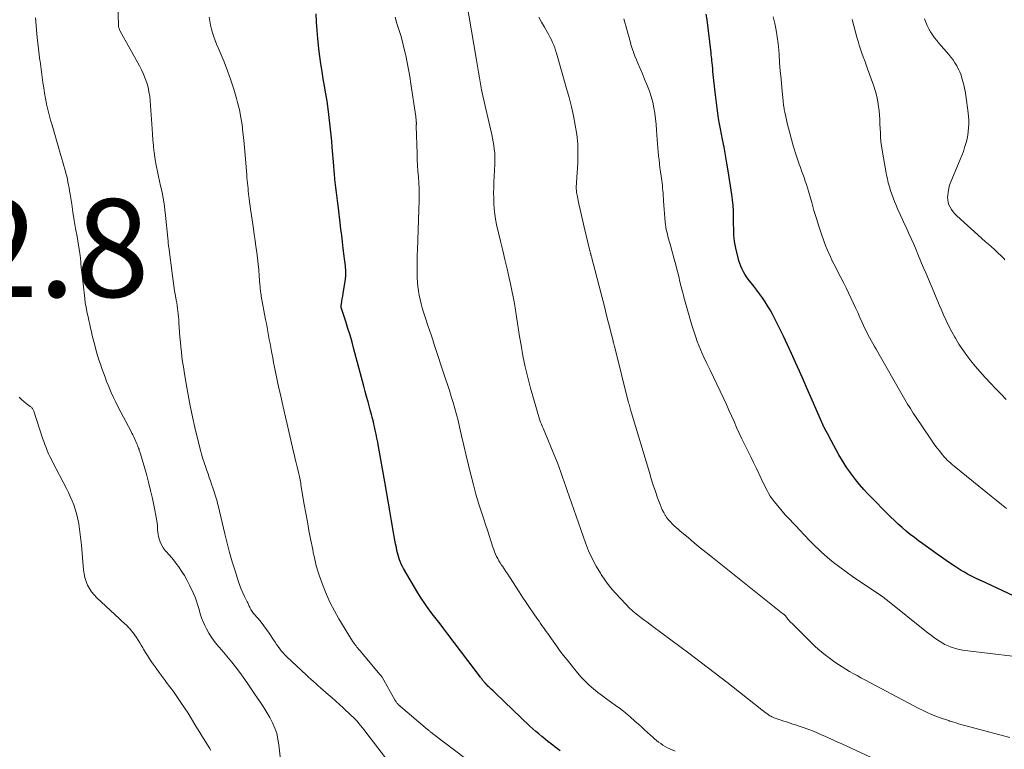
# Model space of a CAD drawing. Units: feet. Extents: x 2005000 to 2010030, y 535000 to 540000.
# Drawn here: x 2005124 to 2005325, y 536057 to 536206 of the extents above; entities that cross this region are included whole.
import ezdxf

# ---------------------------------------------------------------- set-up
doc = ezdxf.new("R2010")
doc.units = ezdxf.units.FT
doc.header["$LTSCALE"] = 100
doc.header["$MEASUREMENT"] = 0
for name, color, linetype, lineweight in [('CONTOUR INDEX', 32, 'Continuous', 25), ('CONTOUR INTERMEDIATE', 40, 'Continuous', 15), ('SPOT ELEVATION', 7, 'Continuous', 15)]:
    doc.layers.add(name, color=color, linetype=linetype, lineweight=lineweight)
doc.styles.add('slant', font='romans.shx', dxfattribs={"oblique": 14.999978})

msp = doc.modelspace()

# ---------------------------------------------------------------- linework, layer by layer
at = {"layer": 'CONTOUR INDEX', "flags": 128}
for points, elevation in [([(2005234.04, 536056.47), (2005233.54, 536056.86), (2005233.04, 536057.24), (2005232.54, 536057.63), (2005232.04, 536058.01), (2005231.54, 536058.4), (2005231.05, 536058.79), (2005230.56, 536059.19), (2005230.29, 536059.4), (2005229.68, 536059.91), (2005229.07, 536060.44), (2005228.48, 536060.97), (2005227.89, 536061.52), (2005220.84, 536068.26), (2005220.56, 536068.53), (2005220.27, 536068.8), (2005219.98, 536069.07), (2005219.7, 536069.34), (2005219.5, 536069.53), (2005219.31, 536069.71), (2005219.13, 536069.89), (2005218.96, 536070.07), (2005218.78, 536070.26), (2005218.69, 536070.36), (2005218.56, 536070.49), (2005218.44, 536070.64), (2005218.33, 536070.78), (2005218.22, 536070.93), (2005218.11, 536071.08), (2005217.99, 536071.23), (2005217.88, 536071.38), (2005217.77, 536071.52), (2005211.11, 536080.32), (2005210.32, 536081.36), (2005209.53, 536082.4), (2005208.73, 536083.43), (2005207.92, 536084.46), (2005207.14, 536085.51), (2005206.38, 536086.57), (2005205.67, 536087.66), (2005204.98, 536088.77), (2005202.06, 536093.7), (2005201.82, 536094.13), (2005201.6, 536094.58), (2005201.41, 536095.03), (2005201.23, 536095.5), (2005201.08, 536095.97), (2005200.94, 536096.45), (2005200.81, 536096.93), (2005200.7, 536097.42), (2005200.59, 536097.98), (2005200.43, 536098.75), (2005200.28, 536099.52), (2005200.14, 536100.29), (2005200, 536101.06), (2005199.59, 536103.48), (2005199.25, 536105.47), (2005198.91, 536107.45), (2005198.56, 536109.43), (2005198.21, 536111.42), (2005196.94, 536118.66), (2005196.78, 536119.5), (2005196.62, 536120.34), (2005196.45, 536121.18), (2005196.27, 536122.01), (2005196.13, 536122.68), (2005196.02, 536123.18), (2005195.9, 536123.68), (2005195.77, 536124.17), (2005195.64, 536124.67), (2005195.5, 536125.17), (2005195.36, 536125.66), (2005195.23, 536126.16), (2005195.1, 536126.66), (2005194.8, 536127.78), (2005194.51, 536128.84), (2005194.23, 536129.9), (2005193.95, 536130.96), (2005193.66, 536132.02), (2005191.92, 536138.54), (2005191.53, 536139.96), (2005191.12, 536141.36), (2005190.69, 536142.76), (2005190.25, 536144.16), (2005189.38, 536146.81), (2005189.36, 536146.88), (2005189.34, 536146.95), (2005189.33, 536147.02), (2005189.31, 536147.09), (2005189.31, 536147.16), (2005189.3, 536147.23), (2005189.31, 536147.3), (2005189.32, 536147.37), (2005189.46, 536148.29), (2005189.54, 536148.82), (2005189.62, 536149.35), (2005189.71, 536149.88), (2005189.79, 536150.41), (2005190.19, 536152.76), (2005190.23, 536153.05), (2005190.26, 536153.35), (2005190.28, 536153.65), (2005190.28, 536153.95), (2005190.28, 536154.25), (2005190.27, 536154.55), (2005190.24, 536154.84), (2005190.22, 536155.14), (2005190.18, 536155.53), (2005190.12, 536156.02), (2005190.07, 536156.51), (2005190.01, 536157.01), (2005189.95, 536157.5), (2005189.75, 536159.13), (2005189.59, 536160.44), (2005189.42, 536161.75), (2005189.26, 536163.06), (2005189.1, 536164.37), (2005188.74, 536167.33), (2005188.61, 536168.39), (2005188.49, 536169.45), (2005188.36, 536170.51), (2005188.24, 536171.57), (2005188.05, 536173.21), (2005188.03, 536173.45), (2005188, 536173.7), (2005187.97, 536173.95), (2005187.95, 536174.19), (2005187.92, 536174.47), (2005187.89, 536174.86), (2005187.85, 536175.24), (2005187.82, 536175.63), (2005187.79, 536176.02), (2005187.5, 536179.83), (2005187.4, 536181.05), (2005187.28, 536182.27), (2005187.15, 536183.49), (2005187, 536184.71), (2005186.63, 536187.66), (2005186.42, 536189.19), (2005186.19, 536190.71), (2005185.93, 536192.23), (2005185.66, 536193.75), (2005185.4, 536195.27), (2005185.15, 536196.8), (2005184.94, 536198.32), (2005184.76, 536199.86), (2005184.53, 536201.98), (2005184.38, 536203.66), (2005184.27, 536205.34), (2005184.22, 536207.02)], 780), ([(2005327.85, 536087.62), (2005320.05, 536091.24), (2005319.93, 536091.3), (2005319.81, 536091.35), (2005319.68, 536091.41), (2005319.56, 536091.46), (2005319.43, 536091.52), (2005319.31, 536091.57), (2005319.19, 536091.63), (2005319.07, 536091.69), (2005317.98, 536092.24), (2005317.33, 536092.59), (2005316.68, 536092.95), (2005316.04, 536093.33), (2005315.41, 536093.72), (2005314.78, 536094.14), (2005313.84, 536094.75), (2005312.92, 536095.38), (2005312, 536096.02), (2005311.08, 536096.67), (2005308.17, 536098.76), (2005307.31, 536099.39), (2005306.45, 536100.04), (2005305.6, 536100.7), (2005304.76, 536101.37), (2005303.94, 536102.07), (2005303.14, 536102.78), (2005302.36, 536103.51), (2005301.59, 536104.26), (2005297.01, 536108.9), (2005296.1, 536109.87), (2005295.22, 536110.87), (2005294.38, 536111.9), (2005293.58, 536112.97), (2005293.23, 536113.45), (2005292.65, 536114.3), (2005292.08, 536115.17), (2005291.54, 536116.06), (2005291.03, 536116.96), (2005289.46, 536119.85), (2005289.2, 536120.33), (2005288.94, 536120.8), (2005288.69, 536121.28), (2005288.43, 536121.76), (2005288.02, 536122.54), (2005287.97, 536122.63), (2005287.93, 536122.72), (2005287.88, 536122.81), (2005287.83, 536122.9), (2005287.79, 536122.99), (2005287.75, 536123.09), (2005287.71, 536123.18), (2005287.66, 536123.27), (2005285.34, 536128.6), (2005284.55, 536130.4), (2005283.76, 536132.21), (2005282.97, 536134.02), (2005282.17, 536135.82), (2005281.36, 536137.62), (2005280.53, 536139.41), (2005279.68, 536141.19), (2005278.81, 536142.96), (2005277.87, 536144.85), (2005277.43, 536145.71), (2005276.96, 536146.56), (2005276.46, 536147.39), (2005275.93, 536148.21), (2005275.39, 536149.02), (2005274.83, 536149.81), (2005274.25, 536150.59), (2005273.66, 536151.37), (2005272.51, 536152.84), (2005272.15, 536153.33), (2005271.81, 536153.84), (2005271.51, 536154.36), (2005271.23, 536154.9), (2005270.99, 536155.46), (2005270.77, 536156.03), (2005270.59, 536156.61), (2005270.43, 536157.19), (2005269.97, 536159.17), (2005269.83, 536159.84), (2005269.72, 536160.52), (2005269.64, 536161.2), (2005269.58, 536161.89), (2005269.55, 536162.58), (2005269.52, 536163.27), (2005269.5, 536163.96), (2005269.49, 536164.65), (2005269.49, 536165.57), (2005269.45, 536166.72), (2005269.39, 536167.87), (2005269.27, 536169.01), (2005269.12, 536170.15), (2005268.38, 536174.94), (2005268.12, 536176.55), (2005267.84, 536178.17), (2005267.55, 536179.77), (2005267.24, 536181.38), (2005267.02, 536182.46), (2005266.82, 536183.53), (2005266.63, 536184.59), (2005266.45, 536185.66), (2005266.29, 536186.73), (2005266.14, 536187.8), (2005266, 536188.88), (2005265.87, 536189.95), (2005265.75, 536191.03), (2005265.35, 536194.68), (2005265.29, 536195.28), (2005265.23, 536195.87), (2005265.17, 536196.46), (2005265.11, 536197.06), (2005265.07, 536197.45), (2005265.03, 536197.84), (2005264.99, 536198.24), (2005264.95, 536198.64), (2005264.9, 536199.04), (2005264.07, 536205.83), (2005263.89, 536207)], 800)]:
    msp.add_lwpolyline(points, dxfattribs=dict(at, elevation=elevation))
at = {"layer": 'CONTOUR INTERMEDIATE', "flags": 128}
for points, elevation in [([(2005198.34, 536055.02), (2005194.34, 536060.29), (2005193.99, 536060.74), (2005193.64, 536061.18), (2005193.29, 536061.63), (2005192.93, 536062.07), (2005192.56, 536062.5), (2005192.18, 536062.91), (2005191.78, 536063.32), (2005191.37, 536063.71), (2005189.73, 536065.22), (2005188.97, 536065.91), (2005188.2, 536066.6), (2005187.44, 536067.28), (2005186.66, 536067.96), (2005186.12, 536068.43), (2005185.62, 536068.87), (2005185.12, 536069.31), (2005184.62, 536069.75), (2005184.13, 536070.2), (2005183.63, 536070.65), (2005183.14, 536071.1), (2005182.65, 536071.55), (2005182.17, 536072), (2005178.19, 536075.69), (2005177.8, 536076.07), (2005177.43, 536076.47), (2005177.08, 536076.88), (2005176.75, 536077.32), (2005176.43, 536077.76), (2005176.11, 536078.21), (2005175.81, 536078.66), (2005175.5, 536079.12), (2005174.61, 536080.48), (2005174.07, 536081.26), (2005173.52, 536082.02), (2005172.93, 536082.77), (2005172.32, 536083.49), (2005171.4, 536084.55), (2005171.25, 536084.74), (2005171.1, 536084.94), (2005170.97, 536085.15), (2005170.84, 536085.37), (2005170.8, 536085.46), (2005170.71, 536085.63), (2005170.62, 536085.81), (2005170.54, 536086), (2005170.46, 536086.18), (2005170.39, 536086.37), (2005170.31, 536086.55), (2005170.22, 536086.73), (2005170.13, 536086.91), (2005169.57, 536088.01), (2005169.21, 536088.75), (2005168.88, 536089.5), (2005168.59, 536090.26), (2005168.32, 536091.03), (2005167.62, 536093.23), (2005167.04, 536095.11), (2005166.5, 536097.01), (2005165.99, 536098.91), (2005165.52, 536100.82), (2005164.16, 536106.61), (2005164.06, 536107.03), (2005163.95, 536107.46), (2005163.83, 536107.88), (2005163.7, 536108.31), (2005163.57, 536108.73), (2005163.44, 536109.15), (2005163.3, 536109.56), (2005163.16, 536109.98), (2005162.82, 536110.96), (2005162.58, 536111.65), (2005162.34, 536112.34), (2005162.1, 536113.04), (2005161.86, 536113.73), (2005161.73, 536114.13), (2005161.56, 536114.62), (2005161.39, 536115.12), (2005161.23, 536115.61), (2005161.06, 536116.11), (2005160.91, 536116.61), (2005160.76, 536117.11), (2005160.62, 536117.61), (2005160.49, 536118.11), (2005159.43, 536122.52), (2005158.92, 536124.74), (2005158.45, 536126.97), (2005158.02, 536129.21), (2005157.63, 536131.45), (2005157.22, 536133.94), (2005157.06, 536134.95), (2005156.92, 536135.95), (2005156.78, 536136.96), (2005156.66, 536137.96), (2005156.55, 536138.97), (2005156.45, 536139.98), (2005156.36, 536140.99), (2005156.29, 536142), (2005156.15, 536144.01), (2005156.11, 536144.58), (2005156.06, 536145.15), (2005156, 536145.72), (2005155.94, 536146.29), (2005155.86, 536146.86), (2005155.79, 536147.42), (2005155.7, 536147.99), (2005155.61, 536148.55), (2005155.45, 536149.45), (2005155.28, 536150.47), (2005155.12, 536151.48), (2005154.98, 536152.5), (2005154.84, 536153.52), (2005154.07, 536159.37), (2005154.04, 536159.6), (2005154.01, 536159.83), (2005153.99, 536160.07), (2005153.97, 536160.3), (2005153.95, 536160.54), (2005153.94, 536160.78), (2005153.91, 536161.01), (2005153.89, 536161.24), (2005153.44, 536165.84), (2005153.31, 536167.02), (2005153.15, 536168.2), (2005152.94, 536169.36), (2005152.71, 536170.53), (2005152.64, 536170.88), (2005152.42, 536171.87), (2005152.21, 536172.85), (2005151.99, 536173.84), (2005151.76, 536174.82), (2005151.55, 536175.8), (2005151.37, 536176.79), (2005151.22, 536177.79), (2005151.09, 536178.78), (2005151.06, 536179.04), (2005150.94, 536180.17), (2005150.83, 536181.3), (2005150.74, 536182.43), (2005150.66, 536183.56), (2005150.28, 536189.25), (2005150.18, 536190.19), (2005150.04, 536191.12), (2005149.84, 536192.04), (2005149.58, 536192.95), (2005149.27, 536193.85), (2005148.93, 536194.73), (2005148.53, 536195.58), (2005148.09, 536196.42), (2005144.14, 536203.5), (2005144.05, 536203.67), (2005143.98, 536203.84), (2005143.93, 536204.02), (2005143.88, 536204.21), (2005143.83, 536204.48), (2005143.82, 536204.53), (2005143.81, 536204.58), (2005143.81, 536204.64), (2005143.81, 536204.69), (2005143.81, 536204.74), (2005143.8, 536204.8), (2005143.8, 536204.85), (2005143.8, 536204.91), (2005143.57, 536211.85)], 772), ([(2005299.26, 536054.38), (2005291.61, 536057.88), (2005290.49, 536058.39), (2005289.38, 536058.89), (2005288.26, 536059.39), (2005287.14, 536059.89), (2005286.41, 536060.21), (2005285.65, 536060.53), (2005284.88, 536060.84), (2005284.1, 536061.12), (2005283.32, 536061.39), (2005282.7, 536061.59), (2005282.15, 536061.77), (2005281.6, 536061.95), (2005281.05, 536062.13), (2005280.49, 536062.31), (2005280.1, 536062.43), (2005279.74, 536062.55), (2005279.39, 536062.66), (2005279.04, 536062.78), (2005278.69, 536062.9), (2005278.43, 536062.98), (2005278.21, 536063.06), (2005277.99, 536063.15), (2005277.77, 536063.23), (2005277.55, 536063.32), (2005277.34, 536063.42), (2005277.13, 536063.53), (2005276.93, 536063.65), (2005276.73, 536063.78), (2005276.48, 536063.94), (2005276.17, 536064.17), (2005275.86, 536064.39), (2005275.55, 536064.63), (2005275.24, 536064.86), (2005270.72, 536068.45), (2005268.14, 536070.47), (2005265.56, 536072.48), (2005262.95, 536074.46), (2005260.33, 536076.42), (2005253, 536081.88), (2005252.38, 536082.34), (2005251.77, 536082.8), (2005251.16, 536083.26), (2005250.55, 536083.73), (2005249.66, 536084.41), (2005249.5, 536084.54), (2005249.33, 536084.67), (2005249.17, 536084.8), (2005249.01, 536084.94), (2005248.86, 536085.08), (2005248.7, 536085.22), (2005248.55, 536085.37), (2005248.4, 536085.51), (2005246.44, 536087.51), (2005245.35, 536088.69), (2005244.31, 536089.91), (2005243.34, 536091.2), (2005242.43, 536092.52), (2005242.29, 536092.74), (2005241.4, 536094.23), (2005240.59, 536095.76), (2005239.88, 536097.34), (2005239.25, 536098.96), (2005235.89, 536108.51), (2005235.55, 536109.48), (2005235.21, 536110.46), (2005234.88, 536111.44), (2005234.55, 536112.41), (2005234.21, 536113.39), (2005233.86, 536114.36), (2005233.49, 536115.32), (2005233.11, 536116.28), (2005230.58, 536122.42), (2005230.53, 536122.53), (2005230.48, 536122.64), (2005230.43, 536122.76), (2005230.38, 536122.87), (2005230.33, 536122.98), (2005230.28, 536123.09), (2005230.23, 536123.21), (2005230.18, 536123.32), (2005230.12, 536123.47), (2005230.04, 536123.65), (2005229.97, 536123.84), (2005229.9, 536124.03), (2005229.84, 536124.22), (2005228.01, 536130.56), (2005227.43, 536132.74), (2005226.9, 536134.93), (2005226.45, 536137.14), (2005226.06, 536139.36), (2005225.78, 536141.13), (2005225.57, 536142.48), (2005225.36, 536143.82), (2005225.15, 536145.17), (2005224.95, 536146.51), (2005224.73, 536147.85), (2005224.49, 536149.19), (2005224.22, 536150.52), (2005223.93, 536151.85), (2005223.66, 536153.01), (2005223.22, 536154.91), (2005222.77, 536156.82), (2005222.33, 536158.72), (2005221.87, 536160.62), (2005221.07, 536164), (2005220.85, 536165.06), (2005220.68, 536166.13), (2005220.56, 536167.2), (2005220.5, 536168.28), (2005220.48, 536169.37), (2005220.47, 536170.45), (2005220.5, 536171.54), (2005220.54, 536172.62), (2005220.72, 536176.33), (2005220.74, 536177.1), (2005220.73, 536177.86), (2005220.69, 536178.62), (2005220.61, 536179.38), (2005220.51, 536180.14), (2005220.39, 536180.9), (2005220.24, 536181.65), (2005220.08, 536182.39), (2005218.78, 536187.93), (2005218.51, 536189.13), (2005218.25, 536190.32), (2005218.02, 536191.53), (2005217.8, 536192.73), (2005217.6, 536193.94), (2005217.39, 536195.15), (2005217.19, 536196.36), (2005216.98, 536197.57), (2005214.88, 536210.01)], 788), ([(2005177.3, 536051), (2005176.59, 536057.7), (2005176.4, 536058.87), (2005176.14, 536060.02), (2005175.74, 536061.13), (2005175.27, 536062.21), (2005174.72, 536063.27), (2005174.13, 536064.31), (2005173.51, 536065.32), (2005172.86, 536066.32), (2005172.57, 536066.74), (2005171.76, 536067.94), (2005170.94, 536069.14), (2005170.11, 536070.33), (2005169.28, 536071.51), (2005168.95, 536071.98), (2005167.99, 536073.29), (2005167, 536074.58), (2005165.97, 536075.82), (2005164.91, 536077.05), (2005164.3, 536077.73), (2005163.56, 536078.62), (2005162.87, 536079.55), (2005162.27, 536080.53), (2005161.71, 536081.54), (2005161.46, 536082.05), (2005161.1, 536082.85), (2005160.77, 536083.66), (2005160.5, 536084.49), (2005160.27, 536085.34), (2005160.04, 536086.18), (2005159.78, 536087.02), (2005159.47, 536087.84), (2005159.12, 536088.64), (2005158.34, 536090.3), (2005157.84, 536091.29), (2005157.3, 536092.26), (2005156.7, 536093.2), (2005156.06, 536094.11), (2005155.75, 536094.53), (2005155.23, 536095.21), (2005154.7, 536095.88), (2005154.14, 536096.53), (2005153.58, 536097.18), (2005153.36, 536097.42), (2005152.94, 536097.96), (2005152.59, 536098.53), (2005152.32, 536099.14), (2005152.12, 536099.79), (2005152.01, 536100.23), (2005151.92, 536100.68), (2005151.85, 536101.14), (2005151.81, 536101.59), (2005151.79, 536102.05), (2005151.77, 536102.51), (2005151.73, 536102.97), (2005151.67, 536103.43), (2005151.59, 536103.88), (2005151.11, 536106.34), (2005150.76, 536108.01), (2005150.38, 536109.68), (2005149.96, 536111.34), (2005149.51, 536112.99), (2005148.3, 536117.16), (2005148.25, 536117.35), (2005148.19, 536117.54), (2005148.13, 536117.72), (2005148.06, 536117.91), (2005148, 536118.09), (2005147.93, 536118.28), (2005147.86, 536118.46), (2005147.79, 536118.64), (2005147.68, 536118.9), (2005147.55, 536119.21), (2005147.42, 536119.52), (2005147.29, 536119.83), (2005147.15, 536120.13), (2005147.09, 536120.27), (2005146.92, 536120.63), (2005146.74, 536121), (2005146.55, 536121.36), (2005146.37, 536121.73), (2005143.75, 536126.68), (2005143.25, 536127.67), (2005142.76, 536128.68), (2005142.31, 536129.7), (2005141.87, 536130.73), (2005141.74, 536131.06), (2005141.39, 536131.93), (2005141.06, 536132.81), (2005140.73, 536133.69), (2005140.41, 536134.58), (2005140.1, 536135.47), (2005139.81, 536136.37), (2005139.53, 536137.27), (2005139.27, 536138.17), (2005139.03, 536139.05), (2005138.83, 536139.8), (2005138.63, 536140.56), (2005138.45, 536141.32), (2005138.27, 536142.08), (2005138.1, 536142.84), (2005137.93, 536143.6), (2005137.76, 536144.36), (2005137.58, 536145.12), (2005137.53, 536145.34), (2005137.34, 536146.22), (2005137.17, 536147.09), (2005137.03, 536147.98), (2005136.92, 536148.86), (2005136.22, 536154.88), (2005136.21, 536155.02), (2005136.19, 536155.16), (2005136.18, 536155.3), (2005136.17, 536155.44), (2005136.16, 536155.58), (2005136.14, 536155.72), (2005136.13, 536155.86), (2005136.12, 536156), (2005136.08, 536156.58), (2005136.06, 536156.82), (2005136.04, 536157.05), (2005136.02, 536157.29), (2005135.99, 536157.53), (2005135.97, 536157.77), (2005135.94, 536158.01), (2005135.9, 536158.24), (2005135.86, 536158.48), (2005135.33, 536161.54), (2005135.05, 536163.19), (2005134.77, 536164.85), (2005134.5, 536166.5), (2005134.24, 536168.15), (2005133.92, 536170.23), (2005133.82, 536170.85), (2005133.72, 536171.46), (2005133.6, 536172.07), (2005133.49, 536172.68), (2005133.36, 536173.28), (2005133.22, 536173.89), (2005133.07, 536174.49), (2005132.91, 536175.09), (2005132.85, 536175.31), (2005132.65, 536176.01), (2005132.45, 536176.72), (2005132.25, 536177.43), (2005132.04, 536178.13), (2005130.23, 536184.28), (2005129.93, 536185.35), (2005129.64, 536186.44), (2005129.37, 536187.52), (2005129.12, 536188.62), (2005129.12, 536188.64), (2005128.9, 536189.73), (2005128.7, 536190.82), (2005128.52, 536191.91), (2005128.37, 536193.01), (2005128.22, 536194.1), (2005128.08, 536195.2), (2005127.93, 536196.3), (2005127.77, 536197.4), (2005127.76, 536197.53), (2005127.6, 536198.69), (2005127.46, 536199.86), (2005127.34, 536201.02), (2005127.22, 536202.19), (2005126.87, 536206.21)], 768), ([(2005219.19, 536051.47), (2005207.98, 536060.03), (2005207.85, 536060.13), (2005207.72, 536060.23), (2005207.59, 536060.34), (2005207.46, 536060.44), (2005207.33, 536060.54), (2005207.2, 536060.65), (2005207.07, 536060.75), (2005206.95, 536060.86), (2005200.99, 536065.96), (2005200.89, 536066.05), (2005200.8, 536066.14), (2005200.71, 536066.24), (2005200.63, 536066.34), (2005200.55, 536066.45), (2005200.47, 536066.56), (2005200.4, 536066.67), (2005200.34, 536066.78), (2005197.67, 536071.52), (2005197.64, 536071.57), (2005197.6, 536071.63), (2005197.57, 536071.68), (2005197.52, 536071.74), (2005197.47, 536071.8), (2005197.45, 536071.82), (2005197.44, 536071.84), (2005197.42, 536071.85), (2005197.41, 536071.87), (2005197.34, 536071.94), (2005197.32, 536071.95), (2005197.31, 536071.97), (2005197.29, 536071.99), (2005197.28, 536072.01), (2005193.12, 536076.95), (2005192.93, 536077.19), (2005192.73, 536077.42), (2005192.54, 536077.65), (2005192.35, 536077.89), (2005192.16, 536078.12), (2005191.98, 536078.37), (2005191.81, 536078.62), (2005191.65, 536078.87), (2005188.86, 536083.43), (2005187.93, 536085.04), (2005187.08, 536086.69), (2005186.32, 536088.39), (2005185.63, 536090.12), (2005184.82, 536092.36), (2005184.6, 536092.99), (2005184.4, 536093.64), (2005184.22, 536094.28), (2005184.05, 536094.94), (2005183.9, 536095.59), (2005183.76, 536096.25), (2005183.62, 536096.91), (2005183.49, 536097.57), (2005183.06, 536099.76), (2005182.72, 536101.51), (2005182.4, 536103.27), (2005182.08, 536105.03), (2005181.78, 536106.79), (2005181.1, 536110.8), (2005181.04, 536111.14), (2005180.98, 536111.49), (2005180.91, 536111.83), (2005180.85, 536112.17), (2005180.72, 536112.82), (2005180.71, 536112.84), (2005180.71, 536112.86), (2005180.7, 536112.87), (2005180.7, 536112.89), (2005180.68, 536112.96), (2005180.68, 536112.98), (2005180.67, 536113), (2005180.67, 536113.02), (2005180.66, 536113.03), (2005180.3, 536114.52), (2005180.12, 536115.28), (2005179.93, 536116.04), (2005179.75, 536116.8), (2005179.57, 536117.56), (2005178.6, 536121.71), (2005178.25, 536123.18), (2005177.91, 536124.66), (2005177.58, 536126.14), (2005177.25, 536127.62), (2005177.17, 536127.97), (2005176.88, 536129.28), (2005176.6, 536130.58), (2005176.32, 536131.88), (2005176.05, 536133.19), (2005175.91, 536133.86), (2005175.71, 536134.83), (2005175.51, 536135.8), (2005175.32, 536136.77), (2005175.14, 536137.74), (2005175.08, 536138.06), (2005174.92, 536138.88), (2005174.77, 536139.69), (2005174.62, 536140.5), (2005174.47, 536141.32), (2005174.33, 536142.13), (2005174.18, 536142.95), (2005174.03, 536143.76), (2005173.88, 536144.57), (2005172.99, 536149.37), (2005172.94, 536149.66), (2005172.9, 536149.94), (2005172.86, 536150.23), (2005172.82, 536150.51), (2005172.79, 536150.8), (2005172.77, 536151.08), (2005172.74, 536151.37), (2005172.72, 536151.66), (2005172.57, 536153.52), (2005172.46, 536154.72), (2005172.34, 536155.93), (2005172.2, 536157.13), (2005172.05, 536158.33), (2005171.88, 536159.53), (2005171.71, 536160.73), (2005171.54, 536161.93), (2005171.37, 536163.13), (2005170.91, 536166.34), (2005170.81, 536167.08), (2005170.71, 536167.83), (2005170.61, 536168.57), (2005170.52, 536169.31), (2005170.47, 536169.71), (2005170.4, 536170.25), (2005170.34, 536170.79), (2005170.28, 536171.34), (2005170.22, 536171.88), (2005170.16, 536172.42), (2005170.11, 536172.96), (2005170.06, 536173.51), (2005170.01, 536174.05), (2005169.8, 536176.62), (2005169.67, 536178.17), (2005169.54, 536179.71), (2005169.39, 536181.26), (2005169.25, 536182.81), (2005169.06, 536184.35), (2005168.82, 536185.88), (2005168.51, 536187.4), (2005168.15, 536188.91), (2005167.94, 536189.73), (2005167.39, 536191.64), (2005166.79, 536193.52), (2005166.11, 536195.37), (2005165.37, 536197.21), (2005164.15, 536200.07), (2005163.84, 536200.83), (2005163.54, 536201.59), (2005163.27, 536202.36), (2005163.01, 536203.14), (2005162.8, 536203.93), (2005162.61, 536204.72), (2005162.47, 536205.53), (2005162.37, 536206.34)], 776), ([(2005257.57, 536056.41), (2005256.47, 536056.88), (2005255.98, 536057.11), (2005255.51, 536057.36), (2005255.05, 536057.64), (2005254.6, 536057.94), (2005254.17, 536058.26), (2005253.75, 536058.6), (2005253.33, 536058.94), (2005252.92, 536059.3), (2005252.49, 536059.68), (2005251.88, 536060.23), (2005251.27, 536060.79), (2005250.65, 536061.34), (2005250.04, 536061.9), (2005249.35, 536062.54), (2005248.38, 536063.4), (2005247.38, 536064.23), (2005246.36, 536065.02), (2005245.31, 536065.79), (2005244.56, 536066.32), (2005243.62, 536067), (2005242.69, 536067.69), (2005241.77, 536068.4), (2005240.86, 536069.12), (2005239.99, 536069.88), (2005239.15, 536070.67), (2005238.36, 536071.52), (2005237.61, 536072.39), (2005235.48, 536075.03), (2005234.74, 536075.97), (2005234.01, 536076.93), (2005233.29, 536077.9), (2005232.6, 536078.88), (2005231.81, 536080.02), (2005231.51, 536080.43), (2005231.22, 536080.85), (2005230.93, 536081.27), (2005230.63, 536081.68), (2005230.33, 536082.09), (2005230.04, 536082.51), (2005229.75, 536082.93), (2005229.46, 536083.34), (2005228.55, 536084.65), (2005227.82, 536085.72), (2005227.09, 536086.8), (2005226.37, 536087.89), (2005225.66, 536088.98), (2005223.69, 536092.02), (2005223.34, 536092.56), (2005222.98, 536093.11), (2005222.62, 536093.65), (2005222.26, 536094.19), (2005222.1, 536094.43), (2005221.82, 536094.86), (2005221.56, 536095.29), (2005221.31, 536095.73), (2005221.07, 536096.18), (2005220.86, 536096.64), (2005220.66, 536097.11), (2005220.48, 536097.58), (2005220.31, 536098.06), (2005219.91, 536099.34), (2005219.55, 536100.46), (2005219.19, 536101.58), (2005218.82, 536102.7), (2005218.46, 536103.82), (2005217.99, 536105.25), (2005217.4, 536107.09), (2005216.85, 536108.94), (2005216.34, 536110.81), (2005215.86, 536112.68), (2005215.81, 536112.88), (2005215.33, 536114.86), (2005214.85, 536116.84), (2005214.39, 536118.82), (2005213.93, 536120.81), (2005213.5, 536122.69), (2005213.2, 536123.93), (2005212.88, 536125.17), (2005212.54, 536126.4), (2005212.19, 536127.62), (2005211.81, 536128.84), (2005211.43, 536130.06), (2005211.04, 536131.28), (2005210.65, 536132.49), (2005208.34, 536139.5), (2005208.02, 536140.47), (2005207.7, 536141.43), (2005207.37, 536142.39), (2005207.04, 536143.35), (2005206.95, 536143.6), (2005206.67, 536144.44), (2005206.39, 536145.28), (2005206.13, 536146.12), (2005205.88, 536146.96), (2005205.65, 536147.81), (2005205.44, 536148.66), (2005205.27, 536149.53), (2005205.11, 536150.39), (2005205.11, 536150.43), (2005204.99, 536151.32), (2005204.9, 536152.21), (2005204.84, 536153.11), (2005204.82, 536154.01), (2005204.82, 536154.42), (2005204.82, 536155.53), (2005204.83, 536156.64), (2005204.86, 536157.74), (2005204.89, 536158.85), (2005205.25, 536168.95), (2005205.27, 536170.14), (2005205.26, 536171.33), (2005205.2, 536172.53), (2005205.1, 536173.72), (2005205, 536174.9), (2005204.91, 536176.1), (2005204.85, 536177.29), (2005204.81, 536178.48), (2005204.67, 536184.11), (2005204.67, 536184.19), (2005204.67, 536184.27), (2005204.67, 536184.35), (2005204.68, 536184.44), (2005204.68, 536184.52), (2005204.68, 536184.6), (2005204.68, 536184.69), (2005204.68, 536184.77), (2005204.68, 536184.82), (2005204.67, 536184.92), (2005204.66, 536185.03), (2005204.66, 536185.14), (2005204.65, 536185.24), (2005204.64, 536185.37), (2005204.62, 536185.54), (2005204.6, 536185.71), (2005204.58, 536185.88), (2005204.55, 536186.05), (2005203.57, 536192.77), (2005203.34, 536194.21), (2005203.09, 536195.65), (2005202.81, 536197.08), (2005202.51, 536198.51), (2005202.44, 536198.82), (2005202.15, 536200.09), (2005201.83, 536201.35), (2005201.47, 536202.61), (2005201.09, 536203.85), (2005200.7, 536205.1), (2005200.34, 536206.35)], 784), ([(2005325.94, 536059.19), (2005316.47, 536061.73), (2005315.97, 536061.86), (2005315.47, 536062.01), (2005314.97, 536062.16), (2005314.48, 536062.32), (2005313.95, 536062.49), (2005313.72, 536062.56), (2005313.49, 536062.64), (2005313.26, 536062.71), (2005313.03, 536062.78), (2005312.8, 536062.86), (2005312.57, 536062.93), (2005312.34, 536063.01), (2005312.12, 536063.09), (2005310.81, 536063.57), (2005309.93, 536063.91), (2005309.07, 536064.28), (2005308.22, 536064.68), (2005307.38, 536065.1), (2005296.3, 536070.99), (2005295.52, 536071.41), (2005294.74, 536071.84), (2005293.96, 536072.27), (2005293.19, 536072.7), (2005292.43, 536073.15), (2005291.67, 536073.61), (2005290.93, 536074.1), (2005290.21, 536074.6), (2005289.02, 536075.45), (2005288.26, 536076.02), (2005287.52, 536076.61), (2005286.81, 536077.24), (2005286.11, 536077.88), (2005281.44, 536082.48), (2005281.22, 536082.7), (2005281.01, 536082.92), (2005280.81, 536083.15), (2005280.61, 536083.39), (2005280.31, 536083.77), (2005280.27, 536083.82), (2005280.23, 536083.87), (2005280.19, 536083.92), (2005280.15, 536083.97), (2005280.11, 536084.02), (2005280.07, 536084.07), (2005280.02, 536084.12), (2005279.98, 536084.16), (2005279.9, 536084.23), (2005279.81, 536084.31), (2005279.72, 536084.39), (2005279.63, 536084.47), (2005279.53, 536084.54), (2005265.16, 536095.96), (2005263.91, 536096.96), (2005262.67, 536097.97), (2005261.43, 536098.99), (2005260.2, 536100.02), (2005258.6, 536101.37), (2005258.18, 536101.73), (2005257.77, 536102.1), (2005257.37, 536102.47), (2005256.97, 536102.85), (2005256.59, 536103.25), (2005256.23, 536103.67), (2005255.89, 536104.1), (2005255.58, 536104.55), (2005255.53, 536104.64), (2005255.22, 536105.15), (2005254.94, 536105.68), (2005254.7, 536106.22), (2005254.48, 536106.77), (2005253.97, 536108.19), (2005253.53, 536109.46), (2005253.1, 536110.74), (2005252.69, 536112.03), (2005252.29, 536113.32), (2005248.58, 536125.7), (2005248.5, 536125.96), (2005248.42, 536126.22), (2005248.35, 536126.49), (2005248.27, 536126.75), (2005248.2, 536127.02), (2005248.13, 536127.28), (2005248.06, 536127.55), (2005247.99, 536127.81), (2005245.15, 536139.13), (2005245.12, 536139.27), (2005245.09, 536139.4), (2005245.05, 536139.53), (2005245.02, 536139.67), (2005244.99, 536139.8), (2005244.95, 536139.93), (2005244.92, 536140.06), (2005244.89, 536140.2), (2005244.36, 536142.27), (2005244.06, 536143.44), (2005243.76, 536144.61), (2005243.46, 536145.78), (2005243.16, 536146.95), (2005240.45, 536157.42), (2005240.42, 536157.53), (2005240.39, 536157.65), (2005240.36, 536157.76), (2005240.33, 536157.88), (2005240.3, 536158), (2005240.27, 536158.11), (2005240.24, 536158.23), (2005240.22, 536158.34), (2005239, 536163.48), (2005238.72, 536164.67), (2005238.44, 536165.86), (2005238.17, 536167.05), (2005237.91, 536168.24), (2005237.53, 536169.98), (2005237.46, 536170.3), (2005237.41, 536170.62), (2005237.38, 536170.95), (2005237.36, 536171.27), (2005237.36, 536171.6), (2005237.36, 536171.93), (2005237.37, 536172.26), (2005237.38, 536172.58), (2005237.64, 536176.62), (2005237.69, 536178.55), (2005237.65, 536180.47), (2005237.45, 536182.38), (2005237.16, 536184.29), (2005236.77, 536186.19), (2005236.35, 536188.07), (2005235.88, 536189.95), (2005235.37, 536191.82), (2005233.31, 536199.01), (2005233.14, 536199.56), (2005232.95, 536200.11), (2005232.74, 536200.65), (2005232.52, 536201.18), (2005232.27, 536201.71), (2005232.02, 536202.22), (2005231.75, 536202.74), (2005231.47, 536203.24), (2005230.86, 536204.3), (2005230.28, 536205.33), (2005229.7, 536206.37)], 792), ([(2005326.51, 536075.8), (2005317.38, 536076.88), (2005316.69, 536076.98), (2005316, 536077.1), (2005315.32, 536077.25), (2005314.64, 536077.42), (2005313.97, 536077.64), (2005313.32, 536077.9), (2005312.7, 536078.21), (2005312.09, 536078.55), (2005311.91, 536078.67), (2005311.23, 536079.11), (2005310.57, 536079.57), (2005309.92, 536080.05), (2005309.27, 536080.54), (2005300.6, 536087.46), (2005300.5, 536087.54), (2005300.4, 536087.62), (2005300.29, 536087.7), (2005300.19, 536087.78), (2005300.1, 536087.84), (2005300.04, 536087.89), (2005299.97, 536087.94), (2005299.91, 536087.98), (2005299.85, 536088.02), (2005299.78, 536088.07), (2005299.72, 536088.11), (2005299.66, 536088.15), (2005299.59, 536088.19), (2005293.82, 536092.09), (2005292.5, 536093.01), (2005291.21, 536093.97), (2005289.95, 536094.97), (2005288.71, 536096), (2005287.39, 536097.15), (2005286.84, 536097.64), (2005286.3, 536098.14), (2005285.78, 536098.66), (2005285.27, 536099.18), (2005284.76, 536099.72), (2005284.25, 536100.25), (2005283.75, 536100.78), (2005283.24, 536101.32), (2005280.73, 536103.97), (2005280.07, 536104.69), (2005279.42, 536105.43), (2005278.79, 536106.18), (2005278.17, 536106.94), (2005277.78, 536107.42), (2005277.38, 536107.96), (2005277, 536108.51), (2005276.65, 536109.09), (2005276.33, 536109.68), (2005276.02, 536110.28), (2005275.72, 536110.88), (2005275.43, 536111.49), (2005275.14, 536112.1), (2005274.18, 536114.13), (2005273.6, 536115.35), (2005273.02, 536116.56), (2005272.42, 536117.77), (2005271.82, 536118.97), (2005271.76, 536119.09), (2005271.19, 536120.24), (2005270.64, 536121.4), (2005270.11, 536122.56), (2005269.59, 536123.73), (2005269.07, 536124.9), (2005268.55, 536126.07), (2005268.02, 536127.24), (2005267.48, 536128.4), (2005266.75, 536129.96), (2005266.08, 536131.38), (2005265.4, 536132.8), (2005264.73, 536134.22), (2005264.05, 536135.63), (2005263.45, 536136.88), (2005263.08, 536137.67), (2005262.72, 536138.48), (2005262.39, 536139.3), (2005262.08, 536140.12), (2005261.78, 536140.95), (2005261.5, 536141.78), (2005261.23, 536142.62), (2005260.97, 536143.46), (2005260.14, 536146.32), (2005259.87, 536147.26), (2005259.61, 536148.2), (2005259.36, 536149.14), (2005259.11, 536150.09), (2005259.07, 536150.26), (2005258.81, 536151.29), (2005258.55, 536152.32), (2005258.28, 536153.35), (2005258.02, 536154.38), (2005257.54, 536156.23), (2005257.31, 536157.11), (2005257.07, 536158), (2005256.83, 536158.89), (2005256.58, 536159.77), (2005256.35, 536160.57), (2005256.21, 536161.06), (2005256.08, 536161.54), (2005255.97, 536162.02), (2005255.85, 536162.51), (2005255.75, 536163), (2005255.67, 536163.49), (2005255.6, 536163.99), (2005255.55, 536164.49), (2005255.2, 536168.81), (2005255.16, 536169.34), (2005255.12, 536169.86), (2005255.08, 536170.39), (2005255.04, 536170.91), (2005255, 536171.44), (2005254.95, 536171.96), (2005254.89, 536172.48), (2005254.82, 536173.01), (2005254.57, 536174.74), (2005254.46, 536175.56), (2005254.35, 536176.38), (2005254.26, 536177.21), (2005254.16, 536178.03), (2005254.08, 536178.86), (2005254, 536179.68), (2005253.94, 536180.51), (2005253.88, 536181.34), (2005253.77, 536183.28), (2005253.68, 536184.43), (2005253.56, 536185.58), (2005253.4, 536186.73), (2005253.22, 536187.87), (2005252.98, 536189), (2005252.69, 536190.12), (2005252.33, 536191.21), (2005251.92, 536192.29), (2005251.79, 536192.58), (2005251.33, 536193.68), (2005250.86, 536194.78), (2005250.39, 536195.88), (2005249.92, 536196.97), (2005249.64, 536197.62), (2005249.32, 536198.4), (2005249.03, 536199.18), (2005248.77, 536199.97), (2005248.52, 536200.77), (2005248.48, 536200.92), (2005248.28, 536201.65), (2005248.07, 536202.38), (2005247.87, 536203.11), (2005247.67, 536203.84), (2005247.47, 536204.57), (2005247.28, 536205.3), (2005247.1, 536206.04)], 796), ([(2005325.28, 536105.95), (2005324.22, 536106.81), (2005323.17, 536107.67), (2005322.11, 536108.53), (2005321.05, 536109.39), (2005314.6, 536114.62), (2005314.23, 536114.93), (2005313.87, 536115.24), (2005313.52, 536115.56), (2005313.17, 536115.88), (2005312.84, 536116.22), (2005312.51, 536116.56), (2005312.2, 536116.92), (2005311.9, 536117.29), (2005311.56, 536117.73), (2005311.1, 536118.33), (2005310.65, 536118.93), (2005310.21, 536119.54), (2005309.79, 536120.16), (2005306.51, 536125), (2005306.21, 536125.46), (2005305.91, 536125.92), (2005305.63, 536126.38), (2005305.35, 536126.85), (2005305.07, 536127.32), (2005304.79, 536127.8), (2005304.52, 536128.27), (2005304.24, 536128.74), (2005298.96, 536137.91), (2005298.62, 536138.5), (2005298.28, 536139.1), (2005297.94, 536139.7), (2005297.6, 536140.3), (2005297.27, 536140.9), (2005296.95, 536141.51), (2005296.65, 536142.12), (2005296.35, 536142.74), (2005295.78, 536143.97), (2005295.32, 536144.98), (2005294.86, 536145.99), (2005294.4, 536147), (2005293.94, 536148.02), (2005293.47, 536149.02), (2005293, 536150.03), (2005292.51, 536151.03), (2005292.01, 536152.02), (2005290.81, 536154.35), (2005290.43, 536155.1), (2005290.05, 536155.86), (2005289.67, 536156.61), (2005289.3, 536157.37), (2005288.94, 536158.13), (2005288.6, 536158.9), (2005288.3, 536159.69), (2005288.01, 536160.48), (2005287.46, 536162.06), (2005286.92, 536163.65), (2005286.41, 536165.25), (2005285.92, 536166.86), (2005285.46, 536168.47), (2005284.81, 536170.78), (2005284.61, 536171.48), (2005284.39, 536172.18), (2005284.15, 536172.88), (2005283.91, 536173.57), (2005283.65, 536174.26), (2005283.41, 536174.95), (2005283.16, 536175.64), (2005282.93, 536176.34), (2005282.24, 536178.4), (2005281.77, 536179.89), (2005281.32, 536181.39), (2005280.92, 536182.91), (2005280.55, 536184.43), (2005279.99, 536186.92), (2005279.93, 536187.2), (2005279.87, 536187.49), (2005279.81, 536187.77), (2005279.76, 536188.06), (2005279.71, 536188.35), (2005279.67, 536188.64), (2005279.63, 536188.92), (2005279.6, 536189.21), (2005279.34, 536192.02), (2005279.19, 536193.72), (2005279.04, 536195.41), (2005278.91, 536197.11), (2005278.79, 536198.81), (2005278.73, 536199.62), (2005278.6, 536200.99), (2005278.43, 536202.36), (2005278.19, 536203.72), (2005277.9, 536205.07), (2005277.57, 536206.41)], 804), ([(2005325.21, 536128.28), (2005324.14, 536129.39), (2005323.05, 536130.48), (2005321.98, 536131.59), (2005320.92, 536132.72), (2005319.9, 536133.87), (2005318.9, 536135.05), (2005318, 536136.14), (2005317.14, 536137.24), (2005316.32, 536138.37), (2005315.56, 536139.55), (2005314.84, 536140.75), (2005314.72, 536140.95), (2005314.11, 536142.08), (2005313.52, 536143.22), (2005312.96, 536144.38), (2005312.42, 536145.55), (2005311.91, 536146.73), (2005311.4, 536147.91), (2005310.89, 536149.09), (2005310.39, 536150.27), (2005308.76, 536154.12), (2005308.27, 536155.29), (2005307.78, 536156.46), (2005307.29, 536157.63), (2005306.8, 536158.8), (2005306.3, 536159.97), (2005305.8, 536161.13), (2005305.27, 536162.29), (2005304.74, 536163.44), (2005304.46, 536164.04), (2005304, 536165.05), (2005303.54, 536166.07), (2005303.09, 536167.09), (2005302.64, 536168.11), (2005302.41, 536168.67), (2005302.1, 536169.43), (2005301.82, 536170.18), (2005301.56, 536170.95), (2005301.33, 536171.73), (2005301.12, 536172.51), (2005300.93, 536173.3), (2005300.76, 536174.1), (2005300.61, 536174.89), (2005299.86, 536179.18), (2005299.73, 536180.07), (2005299.62, 536180.95), (2005299.55, 536181.85), (2005299.5, 536182.74), (2005299.47, 536183.64), (2005299.42, 536184.53), (2005299.36, 536185.43), (2005299.3, 536186.32), (2005299.22, 536187.22), (2005299.06, 536188.56), (2005298.82, 536189.88), (2005298.49, 536191.17), (2005298.08, 536192.46), (2005296.87, 536195.82), (2005296.58, 536196.63), (2005296.29, 536197.43), (2005296, 536198.23), (2005295.72, 536199.03), (2005295.44, 536199.84), (2005295.17, 536200.65), (2005294.93, 536201.46), (2005294.7, 536202.28), (2005293.74, 536205.86)], 808), ([(2005324.95, 536156.75), (2005324.79, 536156.96), (2005324.62, 536157.16), (2005324.44, 536157.34), (2005324.26, 536157.53), (2005323.41, 536158.3), (2005322.8, 536158.87), (2005322.18, 536159.43), (2005321.56, 536159.99), (2005320.94, 536160.55), (2005315.14, 536165.79), (2005314.74, 536166.18), (2005314.37, 536166.59), (2005314.04, 536167.04), (2005313.74, 536167.51), (2005313.51, 536168), (2005313.33, 536168.51), (2005313.25, 536169.05), (2005313.24, 536169.59), (2005313.25, 536169.92), (2005313.33, 536170.64), (2005313.46, 536171.34), (2005313.65, 536172.03), (2005313.9, 536172.71), (2005315.83, 536177.31), (2005316.15, 536178.12), (2005316.45, 536178.93), (2005316.72, 536179.75), (2005316.97, 536180.57), (2005317.03, 536180.77), (2005317.21, 536181.51), (2005317.36, 536182.25), (2005317.46, 536183.01), (2005317.52, 536183.77), (2005317.54, 536184.53), (2005317.54, 536185.29), (2005317.49, 536186.05), (2005317.41, 536186.81), (2005316.96, 536190.37), (2005316.89, 536190.85), (2005316.81, 536191.33), (2005316.71, 536191.81), (2005316.6, 536192.28), (2005316.48, 536192.75), (2005316.36, 536193.22), (2005316.22, 536193.69), (2005316.09, 536194.16), (2005316.07, 536194.21), (2005315.91, 536194.69), (2005315.73, 536195.16), (2005315.52, 536195.62), (2005315.28, 536196.08), (2005315.09, 536196.43), (2005314.72, 536197.04), (2005314.34, 536197.64), (2005313.91, 536198.2), (2005313.46, 536198.76), (2005311.47, 536201.04), (2005311, 536201.6), (2005310.56, 536202.17), (2005310.14, 536202.77), (2005309.74, 536203.38), (2005309.39, 536204.01), (2005309.06, 536204.66), (2005308.78, 536205.33), (2005308.53, 536206.02)], 812), ([(2005162.68, 536056.56), (2005162.44, 536056.94), (2005162.21, 536057.32), (2005159.44, 536061.87), (2005158.73, 536063.01), (2005158.02, 536064.14), (2005157.29, 536065.26), (2005156.55, 536066.37), (2005156.42, 536066.56), (2005155.72, 536067.56), (2005155.02, 536068.56), (2005154.3, 536069.55), (2005153.56, 536070.53), (2005153.34, 536070.82), (2005152.72, 536071.65), (2005152.1, 536072.49), (2005151.49, 536073.34), (2005150.89, 536074.2), (2005150.57, 536074.65), (2005150.14, 536075.29), (2005149.72, 536075.93), (2005149.32, 536076.58), (2005148.93, 536077.24), (2005148.78, 536077.51), (2005148.47, 536078.04), (2005148.16, 536078.56), (2005147.84, 536079.08), (2005147.52, 536079.59), (2005147.18, 536080.1), (2005146.82, 536080.58), (2005146.43, 536081.05), (2005146.03, 536081.5), (2005145.94, 536081.58), (2005145.48, 536082.06), (2005145, 536082.53), (2005144.52, 536082.99), (2005144.04, 536083.44), (2005139.4, 536087.73), (2005138.83, 536088.31), (2005138.31, 536088.94), (2005137.87, 536089.62), (2005137.48, 536090.34), (2005137.17, 536091.09), (2005136.92, 536091.87), (2005136.76, 536092.66), (2005136.65, 536093.47), (2005136.24, 536098.5), (2005136.14, 536099.59), (2005136.01, 536100.68), (2005135.86, 536101.76), (2005135.68, 536102.84), (2005135.61, 536103.2), (2005135.42, 536104.09), (2005135.21, 536104.98), (2005134.94, 536105.85), (2005134.65, 536106.71), (2005134.31, 536107.57), (2005133.96, 536108.41), (2005133.57, 536109.23), (2005133.16, 536110.05), (2005130.39, 536115.36), (2005130.09, 536115.96), (2005129.8, 536116.57), (2005129.52, 536117.18), (2005129.25, 536117.8), (2005129, 536118.43), (2005128.76, 536119.06), (2005128.53, 536119.7), (2005128.31, 536120.34), (2005126.49, 536125.88), (2005126.43, 536126.02), (2005126.37, 536126.16), (2005126.29, 536126.29), (2005126.21, 536126.42), (2005126.11, 536126.53), (2005126, 536126.65), (2005125.89, 536126.75), (2005125.77, 536126.84), (2005124.97, 536127.43), (2005124.46, 536127.82), (2005123.97, 536128.25), (2005123.52, 536128.7)], 764)]:
    msp.add_lwpolyline(points, dxfattribs=dict(at, elevation=elevation))

# ---------------------------------------------------------------- texts
at = {"layer": 'SPOT ELEVATION', "style": 'slant', "oblique": 15}
msp.add_text('762.8', height=20, dxfattribs=at).set_placement((2005082, 536149.2, 762.78))

doc.saveas('drawing.dxf')
